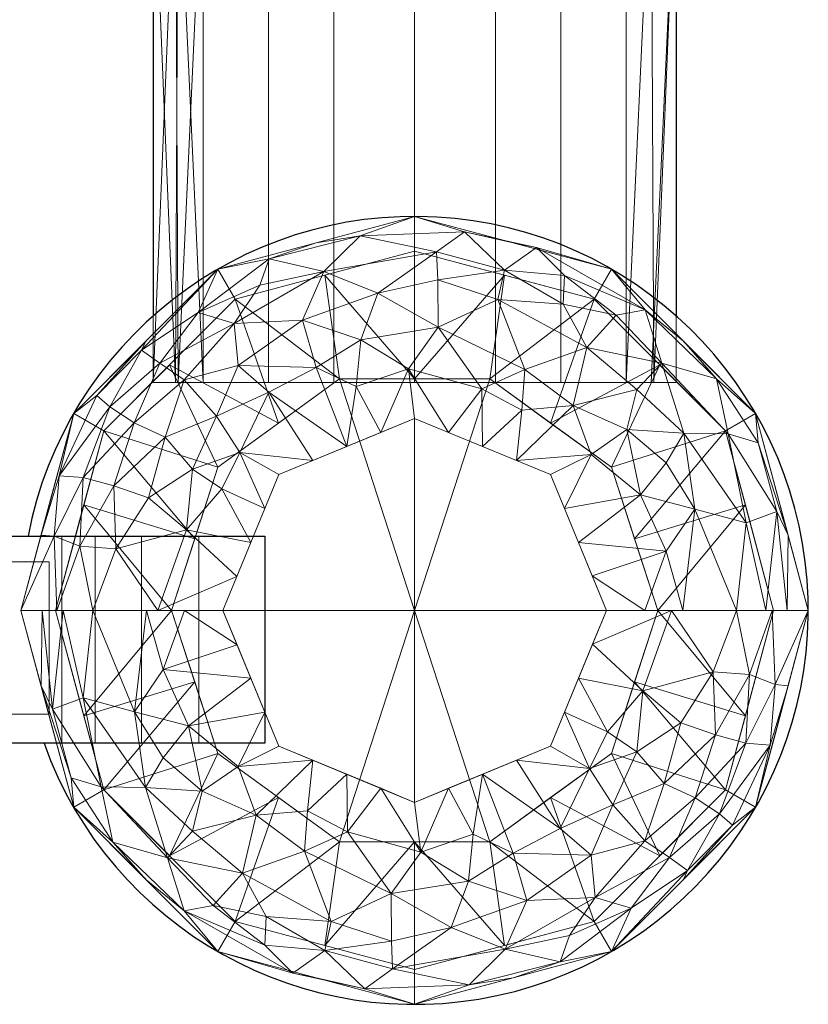
# Model space of a CAD drawing. Extents: x 0 to 1709, y -1230 to 26.
# Drawn here: x 1376 to 1458, y -983 to -880 of the extents above; entities that cross this region are included whole.
import ezdxf

# ---------------------------------------------------------------- set-up
doc = ezdxf.new("R2010")
doc.units = 0
doc.header["$LTSCALE"] = 150
doc.header["$MEASUREMENT"] = 0
doc.layers.add('IQ_200_3D', color=1, linetype='CONTINUOUS')
doc.layers.add('IQ_204_2D', color=7, linetype='CONTINUOUS')

msp = doc.modelspace()

# ---------------------------------------------------------------- linework, layer by layer
at = {"layer": 'IQ_204_2D'}
for p, q in [((1389.69, -861.5), (1389.69, -911.16)), ((1444.31, -861.5), (1444.31, -911.16)), ((1353.12, -934.14), (1401.34, -934.14)), ((1401.34, -934.14), (1401.34, -955.75)), ((1401.34, -955.75), (1353.12, -955.75))]:
    msp.add_line(p, q, dxfattribs=at)
msp.add_arc((1417, -941.89), 41.11, 199.7081, 169.1338, dxfattribs=at)

# ---------------------------------------------------------------- meshes
at = {"layer": 'IQ_200_3D', "lineweight": 9}
mesh = msp.add_polyface(dxfattribs=at)
corners = [(1389.69, -861.5, 361.22), (1394.91, -861.5, 345.17), (1408.56, -861.5, 335.24), (1425.44, -861.5, 335.24), (1439.09, -861.5, 345.17), (1444.31, -861.5, 361.22), (1444.31, -918.1, 361.22), (1439.09, -918.1, 345.17), (1425.44, -918.1, 335.24), (1408.56, -918.1, 335.24), (1394.91, -918.1, 345.17), (1389.69, -918.1, 361.22), (1432.27, -918.1, 340.2), (1432.27, -861.5, 340.2), (1441.7, -861.5, 353.19), (1441.7, -918.1, 353.19), (1417, -861.5, 335.24), (1417, -918.1, 335.24), (1401.73, -918.1, 340.2), (1401.73, -861.5, 340.2), (1392.03, -918.1, 354.03), (1392.3, -861.5, 353.19)]
mesh.append_faces([[corners[k] for k in face] for face in [(15, 5, 6)]], dxfattribs={"vtx0": -1})
mesh.append_faces([[corners[k] for k in face] for face in [(4, 7, 12, 13), (7, 4, 14), (21, 10, 20), (10, 21, 1), (20, 0, 21)]], dxfattribs={"vtx0": -1, "vtx2": -1})
mesh.append_faces([[corners[k] for k in face] for face in [(3, 13, 12, 8), (14, 5, 15, 7), (17, 9, 2, 16), (19, 2, 9, 18), (16, 3, 8, 17), (18, 10, 1, 19)]], dxfattribs={"vtx1": -1, "vtx3": -1})
mesh.append_faces([[corners[k] for k in face] for face in [(20, 11, 0)]], dxfattribs={"vtx2": -1})
mesh = msp.add_polyface(dxfattribs=at)
corners = [(1444.31, -861.5, 361.22), (1439.09, -861.5, 377.27), (1425.44, -861.5, 387.19), (1408.56, -861.5, 387.19), (1394.91, -861.5, 377.27), (1389.69, -861.5, 361.22), (1389.69, -918.1, 361.22), (1394.91, -918.1, 377.27), (1408.56, -918.1, 387.19), (1425.44, -918.1, 387.19), (1439.09, -918.1, 377.27), (1444.31, -918.1, 361.22), (1392.03, -861.5, 368.41), (1392.3, -918.1, 369.24), (1401.73, -918.1, 382.23), (1401.73, -861.5, 382.23), (1417, -861.5, 387.19), (1417, -918.1, 387.19), (1432.27, -918.1, 382.23), (1432.27, -861.5, 382.23), (1441.97, -918.1, 368.41), (1441.7, -861.5, 369.24)]
mesh.append_faces([[corners[k] for k in face] for face in [(6, 12, 5)]], dxfattribs={"vtx0": -1})
mesh.append_faces([[corners[k] for k in face] for face in [(4, 13, 7), (12, 6, 13), (10, 21, 1), (20, 0, 21), (21, 10, 20)]], dxfattribs={"vtx0": -1, "vtx2": -1})
mesh.append_faces([[corners[k] for k in face] for face in [(4, 12, 13)]], dxfattribs={"vtx1": -1, "vtx2": -1})
mesh.append_faces([[corners[k] for k in face] for face in [(15, 4, 7, 14), (3, 15, 14, 8), (17, 9, 2, 16), (19, 2, 9, 18), (18, 10, 1, 19), (16, 3, 8, 17)]], dxfattribs={"vtx1": -1, "vtx3": -1})
mesh.append_faces([[corners[k] for k in face] for face in [(20, 11, 0)]], dxfattribs={"vtx2": -1})
mesh = msp.add_polyface(dxfattribs=at)
corners = [(1375.89, -941.89, 396.96), (1381.4, -921.33, 396.96), (1396.45, -906.29, 396.96), (1417, -900.78, 396.96), (1437.55, -906.29, 396.96), (1452.6, -921.33, 396.96), (1458.11, -941.89, 396.96), (1454.49, -941.89, 396.96), (1449.46, -923.15, 396.96), (1435.74, -909.42, 396.96), (1417, -904.4, 396.96), (1398.26, -909.42, 396.96), (1384.54, -923.15, 396.96), (1379.51, -941.89, 396.96)]
mesh.append_faces([[corners[k] for k in face] for face in [(12, 1, 2, 11), (11, 2, 3, 10)]], dxfattribs={"vtx0": -1, "vtx2": -1})
mesh.append_faces([[corners[k] for k in face] for face in [(7, 8, 5, 6)]], dxfattribs={"vtx1": -1})
mesh.append_faces([[corners[k] for k in face] for face in [(3, 4, 9, 10), (8, 9, 4, 5)]], dxfattribs={"vtx1": -1, "vtx3": -1})
mesh.append_faces([[corners[k] for k in face] for face in [(13, 0, 1, 12)]], dxfattribs={"vtx2": -1})
mesh = msp.add_polyface(dxfattribs=at)
corners = [(1375.89, -941.89, 409.01), (1381.4, -921.33, 409.01), (1396.45, -906.29, 409.01), (1417, -900.78, 409.01), (1437.55, -906.29, 409.01), (1452.6, -921.33, 409.01), (1458.11, -941.89, 409.01), (1458.11, -941.89, 396.96), (1452.6, -921.33, 396.96), (1437.55, -906.29, 396.96), (1417, -900.78, 396.96), (1396.45, -906.29, 396.96), (1381.4, -921.33, 396.96), (1375.89, -941.89, 396.96), (1445.08, -913.81, 409.01), (1445.08, -913.81, 396.96), (1455.36, -931.61, 396.96), (1455.36, -931.61, 409.01), (1427.28, -903.53, 409.01), (1427.28, -903.53, 396.96), (1388.92, -913.81, 396.96), (1388.92, -913.81, 409.01), (1379.47, -928.53, 396.96), (1378.64, -931.61, 409.01), (1406.72, -903.53, 409.01), (1406.72, -903.53, 396.96)]
mesh.append_faces([[corners[k] for k in face] for face in [(22, 1, 12), (1, 22, 23), (13, 23, 22)]], dxfattribs={"vtx0": -1, "vtx1": -1})
mesh.append_faces([[corners[k] for k in face] for face in [(7, 16, 17, 6)]], dxfattribs={"vtx1": -1})
mesh.append_faces([[corners[k] for k in face] for face in [(4, 14, 15, 9), (11, 20, 21, 2), (5, 17, 16, 8), (8, 15, 14, 5), (19, 10, 3, 18), (20, 12, 1, 21), (9, 19, 18, 4), (25, 11, 2, 24), (10, 25, 24, 3)]], dxfattribs={"vtx1": -1, "vtx3": -1})
mesh.append_faces([[corners[k] for k in face] for face in [(13, 0, 23)]], dxfattribs={"vtx2": -1})
mesh = msp.add_polyface(dxfattribs=at)
corners = [(1396.96, -941.89, 426.07), (1402.83, -927.72, 426.07), (1417, -921.85, 426.07), (1431.17, -927.72, 426.07), (1437.04, -941.89, 426.07), (1450.6, -941.89, 421.27), (1458.11, -941.89, 409.01), (1452.6, -921.33, 409.01), (1437.55, -906.29, 409.01), (1417, -900.78, 409.01), (1396.45, -906.29, 409.01), (1381.4, -921.33, 409.01), (1375.89, -941.89, 409.01), (1383.4, -941.89, 421.27), (1425.7, -909.44, 421.27), (1392.95, -917.84, 420.92), (1442.81, -916.08, 418.42), (1407.53, -906.54, 418.31), (1409.92, -924.78, 426.07), (1411.38, -913.64, 424.21), (1401.79, -919.13, 424.78), (1393.81, -927.14, 424.74), (1385.58, -928.89, 420.93), (1379.65, -941.89, 415.14), (1399.9, -934.8, 426.07), (1390.18, -941.89, 423.67), (1385.18, -920.66, 416.04), (1394.4, -910.81, 415.74), (1378, -934.03, 409.01), (1379.88, -927.84, 413.35), (1382.4, -928.03, 417.45), (1382.05, -935.2, 419.44), (1385.81, -935.46, 422.55), (1389.21, -930.16, 423.54), (1393.16, -933.48, 425.42), (1390.95, -923.81, 422.64), (1396.3, -921.61, 424.12), (1398.75, -925.4, 425.58), (1398.58, -916.34, 422.77), (1398.16, -911.94, 419.65), (1405.29, -911.6, 422.12), (1413.17, -908.79, 421.49), (1419.3, -904.49, 417.19), (1432.65, -906.95, 415.98), (1419.45, -912.34, 423.81), (1424.08, -924.78, 426.07), (1428.51, -916.77, 424.69), (1387.7, -922.32, 419.8), (1401.36, -931.26, 426.07), (1379.35, -934.15, 415.74), (1439.17, -923.02, 424.06), (1434.1, -934.8, 426.07), (1445.01, -941.89, 423.25), (1446.27, -931.32, 423), (1453.69, -941.89, 416.22), (1451.61, -932.74, 419.21), (1456, -934.03, 409.01), (1455.9, -941.89, 412.61), (1454.81, -931.58, 414.39), (1449.75, -923.48, 417.05), (1445.08, -913.81, 409.01), (1441.07, -910.52, 413.67), (1445.11, -923.39, 421.22), (1448.51, -917.71, 413.29), (1416.35, -916.67, 425.44), (1420.54, -923.32, 426.07), (1424.01, -918.78, 425.67), (1410.9, -918.54, 425.68), (1428.2, -920.98, 425.75), (1433.56, -920.51, 424.9), (1434.99, -914.47, 421.89), (1427.63, -926.25, 426.07), (1435.44, -925.61, 425.58), (1440.6, -929.84, 425.08), (1432.64, -931.26, 426.07), (1443.26, -935.71, 424.92), (1406.7, -916.55, 424.79), (1441.03, -941.89, 424.66), (1435.54, -938.28, 426.07), (1398.43, -938.35, 426.07), (1411.32, -902.81, 413.79), (1406.72, -903.53, 409.01), (1401.81, -905.22, 413.34), (1413.46, -923.32, 426.07), (1400.84, -907.96, 417.03), (1452.86, -924.42, 412.9), (1396.85, -929.22, 425.74), (1406.37, -926.25, 426.07), (1388.92, -913.81, 409.01), (1390.4, -916.09, 417.74), (1388.49, -914.75, 414.05), (1383.82, -919.47, 412.51), (1419.43, -907.38, 420.41), (1427.28, -903.53, 409.01), (1422.2, -902.38, 413), (1429.73, -904.03, 412.77), (1426.38, -906.39, 418.16), (1432.5, -909.94, 419.52), (1438.04, -911.09, 417.41), (1443.25, -926.49, 423.4), (1440.19, -918.84, 421.96)]
mesh.append_faces([[corners[k] for k in face] for face in [(56, 57, 6), (79, 25, 0)]], dxfattribs={"vtx0": -1})
mesh.append_faces([[corners[k] for k in face] for face in [(9, 94, 93), (60, 63, 7), (28, 29, 11), (5, 53, 52), (7, 85, 56), (57, 58, 54), (78, 75, 51)]], dxfattribs={"vtx0": -1, "vtx1": -1})
mesh.append_faces([[corners[k] for k in face] for face in [(5, 55, 53), (38, 15, 36), (93, 94, 95), (53, 73, 75), (35, 22, 33), (55, 58, 59), (15, 35, 36), (50, 100, 69), (91, 26, 90), (40, 39, 38), (15, 39, 89), (46, 69, 70), (26, 89, 90), (76, 20, 18), (40, 41, 17), (32, 33, 22), (42, 17, 41), (36, 37, 20), (66, 44, 64), (67, 83, 64), (42, 80, 17), (44, 14, 92), (21, 33, 34), (47, 22, 35), (22, 31, 32), (29, 26, 91), (22, 30, 31), (25, 79, 34), (39, 15, 38), (82, 17, 80), (29, 30, 26), (32, 31, 13), (49, 30, 29), (47, 30, 22), (49, 31, 30), (86, 37, 21), (34, 32, 25), (35, 33, 21), (32, 34, 33), (36, 35, 21), (35, 15, 47), (37, 36, 21), (36, 20, 38), (48, 37, 86), (76, 40, 38), (39, 27, 89), (20, 76, 38), (84, 39, 17), (41, 40, 19), (17, 39, 40), (44, 41, 19), (42, 41, 92), (92, 96, 42), (80, 94, 9), (43, 96, 97), (19, 64, 44), (68, 66, 45), (44, 46, 14), (68, 46, 66), (68, 69, 46), (89, 47, 15), (30, 47, 26), (28, 49, 29), (31, 49, 23), (53, 55, 62), (69, 72, 50), (73, 51, 75), (50, 72, 73), (57, 56, 58), (55, 59, 62), (58, 55, 54), (95, 61, 8), (63, 85, 7), (59, 16, 62), (58, 85, 59), (98, 61, 43), (63, 16, 59), (100, 16, 70), (99, 53, 62), (60, 61, 63), (16, 63, 61), (67, 64, 19), (44, 66, 46), (64, 65, 66), (76, 67, 19), (72, 69, 71), (68, 71, 69), (50, 62, 100), (97, 98, 43), (14, 46, 70), (73, 53, 99), (73, 72, 74), (53, 75, 52), (40, 76, 19), (37, 87, 20), (75, 78, 77), (80, 81, 82), (10, 27, 82), (84, 27, 39), (17, 82, 84), (82, 27, 84), (59, 85, 63), (56, 85, 58), (21, 34, 86), (24, 86, 34), (18, 67, 76), (90, 89, 27), (47, 89, 26), (10, 90, 27), (88, 91, 90), (29, 91, 11), (44, 92, 41), (96, 92, 14), (80, 42, 94), (94, 42, 96), (96, 95, 94), (95, 43, 61), (97, 14, 70), (96, 43, 95), (14, 97, 96), (98, 70, 16), (70, 98, 97), (61, 98, 16), (62, 50, 99), (73, 99, 50), (16, 100, 62), (69, 100, 70)]], dxfattribs={"vtx0": -1, "vtx1": -1, "vtx2": -1})
mesh.append_faces([[corners[k] for k in face] for face in [(49, 28, 12), (37, 48, 1), (80, 9, 81), (61, 60, 8), (86, 24, 48), (55, 5, 54), (64, 2, 65), (68, 45, 71), (73, 74, 51), (72, 3, 74), (82, 81, 10), (67, 18, 83), (91, 88, 11)]], dxfattribs={"vtx0": -1, "vtx2": -1})
mesh.append_faces([[corners[k] for k in face] for face in [(87, 18, 20), (12, 23, 49), (23, 13, 31), (13, 25, 32), (1, 87, 37), (65, 45, 66), (83, 2, 64), (71, 3, 72), (77, 52, 75), (79, 24, 34), (10, 88, 90), (8, 93, 95)]], dxfattribs={"vtx1": -1, "vtx2": -1})
mesh.append_faces([[corners[k] for k in face] for face in [(78, 4, 77)]], dxfattribs={"vtx2": -1})
mesh = msp.add_polyface(dxfattribs=at)
corners = [(1379.51, -941.89, 396.96), (1384.54, -923.15, 396.96), (1398.26, -909.42, 396.96), (1417, -904.4, 396.96), (1435.74, -909.42, 396.96), (1449.46, -923.15, 396.96), (1454.49, -941.89, 396.96), (1454.49, -941.89, 313), (1449.46, -923.15, 313), (1435.74, -909.42, 313), (1417, -904.4, 313), (1398.26, -909.42, 313), (1384.54, -923.15, 313), (1379.51, -941.89, 313), (1452.36, -933.93, 396.96), (1451.98, -932.52, 313), (1442.6, -916.28, 396.96), (1442.6, -916.28, 313), (1426.37, -906.91, 313), (1426.37, -906.91, 396.96), (1381.64, -933.93, 396.96), (1382.02, -932.52, 313), (1391.4, -916.28, 396.96), (1391.4, -916.28, 313), (1407.63, -906.91, 313), (1407.63, -906.91, 396.96)]
mesh.append_faces([[corners[k] for k in face] for face in [(7, 14, 6)]], dxfattribs={"vtx0": -1})
mesh.append_faces([[corners[k] for k in face] for face in [(1, 21, 20)]], dxfattribs={"vtx0": -1, "vtx1": -1})
mesh.append_faces([[corners[k] for k in face] for face in [(5, 15, 8), (16, 17, 9, 4), (14, 7, 15), (18, 19, 4, 9), (10, 3, 19, 18), (20, 21, 13), (22, 23, 12, 1), (24, 25, 3, 10), (23, 22, 2, 11), (11, 2, 25, 24)]], dxfattribs={"vtx0": -1, "vtx2": -1})
mesh.append_faces([[corners[k] for k in face] for face in [(5, 14, 15), (12, 21, 1)]], dxfattribs={"vtx1": -1, "vtx2": -1})
mesh.append_faces([[corners[k] for k in face] for face in [(8, 17, 16, 5)]], dxfattribs={"vtx1": -1, "vtx3": -1})
mesh.append_faces([[corners[k] for k in face] for face in [(13, 0, 20)]], dxfattribs={"vtx2": -1})
mesh = msp.add_polyface(dxfattribs=at)
corners = [(1379.51, -941.89, 313), (1384.54, -923.15, 313), (1398.26, -909.42, 313), (1417, -904.4, 313), (1435.74, -909.42, 313), (1449.46, -923.15, 313), (1454.49, -941.89, 313), (1442.4, -941.89, 288), (1437.55, -926.96, 288), (1424.85, -917.73, 288), (1409.15, -917.73, 288), (1396.45, -926.96, 288), (1391.6, -941.89, 288), (1451.54, -930.88, 313), (1439.97, -934.42, 288), (1382.46, -930.88, 313), (1394.03, -934.42, 288), (1431.2, -922.35, 288), (1442.6, -916.28, 313), (1426.37, -906.91, 313), (1402.8, -922.35, 288), (1391.4, -916.28, 313), (1407.63, -906.91, 313), (1417, -917.73, 288)]
mesh.append_faces([[corners[k] for k in face] for face in [(7, 13, 6)]], dxfattribs={"vtx0": -1})
mesh.append_faces([[corners[k] for k in face] for face in [(1, 16, 15), (23, 19, 9), (11, 21, 20), (12, 15, 16), (5, 8, 18), (16, 1, 11), (19, 23, 3), (10, 22, 23), (2, 20, 21)]], dxfattribs={"vtx0": -1, "vtx1": -1})
mesh.append_faces([[corners[k] for k in face] for face in [(5, 14, 8), (17, 4, 18), (18, 8, 17), (13, 7, 14), (2, 10, 20), (10, 2, 22), (23, 22, 3)]], dxfattribs={"vtx0": -1, "vtx2": -1})
mesh.append_faces([[corners[k] for k in face] for face in [(19, 4, 9), (17, 9, 4), (5, 13, 14), (1, 21, 11)]], dxfattribs={"vtx1": -1, "vtx2": -1})
mesh.append_faces([[corners[k] for k in face] for face in [(12, 0, 15)]], dxfattribs={"vtx2": -1})
mesh = msp.add_polyface(dxfattribs=at)
corners = [(1389.69, -918.1, 361.22), (1394.91, -918.1, 345.17), (1408.56, -918.1, 335.24), (1425.44, -918.1, 335.24), (1439.09, -918.1, 345.17), (1444.31, -918.1, 361.22), (1417, -918.1, 361.22)]
mesh.append_faces([[corners[k] for k in face] for face in [(1, 2, 6, 0)]], dxfattribs={"vtx1": -1})
mesh.append_faces([[corners[k] for k in face] for face in [(2, 3, 6)]], dxfattribs={"vtx1": -1, "vtx2": -1})
mesh.append_faces([[corners[k] for k in face] for face in [(4, 5, 6, 3)]], dxfattribs={"vtx2": -1})
mesh = msp.add_polyface(dxfattribs=at)
corners = [(1444.31, -918.1, 361.22), (1439.09, -918.1, 377.27), (1425.44, -918.1, 387.19), (1408.56, -918.1, 387.19), (1394.91, -918.1, 377.27), (1389.69, -918.1, 361.22), (1417, -918.1, 361.22)]
mesh.append_faces([[corners[k] for k in face] for face in [(3, 6, 2)]], dxfattribs={"vtx0": -1, "vtx1": -1})
mesh.append_faces([[corners[k] for k in face] for face in [(1, 2, 6, 0)]], dxfattribs={"vtx1": -1})
mesh.append_faces([[corners[k] for k in face] for face in [(4, 5, 6, 3)]], dxfattribs={"vtx2": -1})
mesh = msp.add_polyface(dxfattribs=at)
corners = [(1391.6, -941.89, 288), (1396.45, -926.96, 288), (1409.15, -917.73, 288), (1424.85, -917.73, 288), (1437.55, -926.96, 288), (1442.4, -941.89, 288), (1417, -941.89, 288)]
mesh.append_faces([[corners[k] for k in face] for face in [(1, 2, 6, 0)]], dxfattribs={"vtx1": -1})
mesh.append_faces([[corners[k] for k in face] for face in [(2, 3, 6)]], dxfattribs={"vtx1": -1, "vtx2": -1})
mesh.append_faces([[corners[k] for k in face] for face in [(4, 5, 6, 3)]], dxfattribs={"vtx2": -1})
mesh = msp.add_polyface(dxfattribs=at)
corners = [(1417, -941.89, 426.07), (1437.04, -941.89, 426.07), (1431.17, -927.72, 426.07), (1417, -921.85, 426.07), (1402.83, -927.72, 426.07), (1396.96, -941.89, 426.07)]
mesh.append_faces([[corners[k] for k in face] for face in [(2, 3, 0, 1)]], dxfattribs={"vtx1": -1})
mesh.append_faces([[corners[k] for k in face] for face in [(4, 5, 0, 3)]], dxfattribs={"vtx2": -1})
mesh = msp.add_polyface(dxfattribs=at)
corners = [(1360.26, -934.14, 426.07), (1401.34, -934.14, 426.07), (1394.48, -934.14, 422.64), (1388.49, -934.14, 417.85), (1383.65, -934.14, 411.9), (1380.16, -934.14, 405.07), (1353.12, -934.14, 405.07), (1355.91, -934.14, 415.83)]
mesh.append_faces([[corners[k] for k in face] for face in [(7, 4, 5, 6)]], dxfattribs={"vtx0": -1})
mesh.append_faces([[corners[k] for k in face] for face in [(3, 0, 2)]], dxfattribs={"vtx0": -1, "vtx1": -1})
mesh.append_faces([[corners[k] for k in face] for face in [(0, 3, 4, 7)]], dxfattribs={"vtx0": -1, "vtx2": -1})
mesh.append_faces([[corners[k] for k in face] for face in [(1, 2, 0)]], dxfattribs={"vtx1": -1})
mesh = msp.add_polyface(dxfattribs=at)
corners = [(1353.12, -955.75, 405.07), (1353.12, -934.14, 405.07), (1380.16, -934.14, 405.07), (1380.16, -955.75, 405.07)]
mesh.append_faces([[corners[k] for k in face] for face in [(0, 1, 2, 3)]])
mesh = msp.add_polyface(dxfattribs=at)
corners = [(1401.34, -955.75, 426.07), (1401.34, -934.14, 426.07), (1360.26, -934.14, 426.07), (1360.26, -955.75, 426.07)]
mesh.append_faces([[corners[k] for k in face] for face in [(0, 1, 2, 3)]])
mesh = msp.add_polyface(dxfattribs=at)
corners = [(1401.34, -955.75, 426.07), (1394.48, -955.75, 422.64), (1388.49, -955.75, 417.85), (1383.65, -955.75, 411.9), (1380.16, -955.75, 405.07), (1380.16, -934.14, 405.07), (1383.65, -934.14, 411.9), (1388.49, -934.14, 417.85), (1394.48, -934.14, 422.64), (1401.34, -934.14, 426.07)]
mesh.append_faces([[corners[k] for k in face] for face in [(0, 1, 8, 9)]], dxfattribs={"vtx1": -1})
mesh.append_faces([[corners[k] for k in face] for face in [(2, 3, 6, 7), (7, 8, 1, 2)]], dxfattribs={"vtx1": -1, "vtx3": -1})
mesh.append_faces([[corners[k] for k in face] for face in [(3, 4, 5, 6)]], dxfattribs={"vtx3": -1})
mesh = msp.add_polyface(dxfattribs=at)
corners = [(1361.96, -936.84, 292.29), (1344.83, -936.84, 294.64), (1342.61, -936.84, 295.21), (1340.58, -936.84, 296.27), (1338.84, -936.84, 297.76), (1337.49, -936.84, 299.61), (1336.59, -936.84, 301.72), (1336.2, -936.84, 303.97), (1336.33, -936.84, 306.26), (1334.8, -936.84, 345.95), (1341.61, -936.84, 385.07), (1356.46, -936.84, 421.9), (1378.82, -936.84, 421.9), (1363.51, -936.84, 384.81), (1355.46, -936.84, 345.49), (1354.93, -936.84, 305.37), (1357.01, -936.84, 302.86), (1359.64, -936.84, 300.93), (1362.66, -936.84, 299.7), (1363.55, -936.84, 299.34), (1364.31, -936.84, 298.76), (1364.91, -936.84, 298.01), (1365.3, -936.84, 297.13), (1365.45, -936.84, 296.19), (1365.36, -936.84, 295.23), (1365.04, -936.84, 294.33), (1364.49, -936.84, 293.54), (1363.77, -936.84, 292.91), (1362.9, -936.84, 292.49)]
mesh.append_faces([[corners[k] for k in face] for face in [(10, 13, 14, 9)]], dxfattribs={"vtx0": -1, "vtx2": -1})
mesh.append_faces([[corners[k] for k in face] for face in [(15, 3, 4, 5), (15, 5, 6, 7), (18, 20, 21, 22), (0, 23, 24, 25), (0, 25, 26, 27)]], dxfattribs={"vtx0": -1, "vtx3": -1})
mesh.append_faces([[corners[k] for k in face] for face in [(19, 20, 18)]], dxfattribs={"vtx1": -1})
mesh.append_faces([[corners[k] for k in face] for face in [(7, 8, 15), (16, 17, 1), (2, 3, 15)]], dxfattribs={"vtx1": -1, "vtx2": -1})
mesh.append_faces([[corners[k] for k in face] for face in [(22, 23, 0, 18)]], dxfattribs={"vtx1": -1, "vtx2": -1, "vtx3": -1})
mesh.append_faces([[corners[k] for k in face] for face in [(15, 16, 1, 2), (14, 15, 8, 9), (17, 18, 0, 1)]], dxfattribs={"vtx1": -1, "vtx3": -1})
mesh.append_faces([[corners[k] for k in face] for face in [(11, 12, 13, 10), (27, 28, 0)]], dxfattribs={"vtx2": -1})
mesh = msp.add_polyface(dxfattribs=at)
corners = [(1378.82, -952.71, 421.9), (1363.51, -952.71, 384.81), (1355.46, -952.71, 345.49), (1354.93, -952.71, 305.37), (1354.93, -936.84, 305.37), (1355.46, -936.84, 345.49), (1363.51, -936.84, 384.81), (1378.82, -936.84, 421.9)]
mesh.append_faces([[corners[k] for k in face] for face in [(0, 1, 6, 7)]], dxfattribs={"vtx1": -1})
mesh.append_faces([[corners[k] for k in face] for face in [(1, 2, 5, 6)]], dxfattribs={"vtx1": -1, "vtx3": -1})
mesh.append_faces([[corners[k] for k in face] for face in [(2, 3, 4, 5)]], dxfattribs={"vtx3": -1})
mesh = msp.add_polyface(dxfattribs=at)
corners = [(1378.82, -952.71, 421.9), (1378.82, -936.84, 421.9), (1356.46, -936.84, 421.9), (1356.46, -952.71, 421.9)]
mesh.append_faces([[corners[k] for k in face] for face in [(0, 1, 2, 3)]])
mesh = msp.add_polyface(dxfattribs=at)
corners = [(1458.11, -941.89, 396.96), (1452.6, -962.44, 396.96), (1437.55, -977.49, 396.96), (1417, -983, 396.96), (1396.45, -977.49, 396.96), (1381.4, -962.44, 396.96), (1375.89, -941.89, 396.96), (1379.51, -941.89, 396.96), (1384.54, -960.63, 396.96), (1398.26, -974.35, 396.96), (1417, -979.38, 396.96), (1435.74, -974.35, 396.96), (1449.46, -960.63, 396.96), (1454.49, -941.89, 396.96)]
mesh.append_faces([[corners[k] for k in face] for face in [(1, 12, 13, 0)]], dxfattribs={"vtx0": -1})
mesh.append_faces([[corners[k] for k in face] for face in [(11, 2, 3, 10), (2, 11, 12, 1)]], dxfattribs={"vtx0": -1, "vtx2": -1})
mesh.append_faces([[corners[k] for k in face] for face in [(9, 10, 3, 4), (8, 9, 4, 5)]], dxfattribs={"vtx1": -1, "vtx3": -1})
mesh.append_faces([[corners[k] for k in face] for face in [(5, 6, 7, 8)]], dxfattribs={"vtx3": -1})
mesh = msp.add_polyface(dxfattribs=at)
corners = [(1458.11, -941.89, 409.01), (1452.6, -962.44, 409.01), (1437.55, -977.49, 409.01), (1417, -983, 409.01), (1396.45, -977.49, 409.01), (1381.4, -962.44, 409.01), (1375.89, -941.89, 409.01), (1375.89, -941.89, 396.96), (1381.4, -962.44, 396.96), (1396.45, -977.49, 396.96), (1417, -983, 396.96), (1437.55, -977.49, 396.96), (1452.6, -962.44, 396.96), (1458.11, -941.89, 396.96), (1388.92, -969.97, 409.01), (1388.92, -969.97, 396.96), (1378.64, -952.17, 396.96), (1378.64, -952.17, 409.01), (1406.72, -980.24, 409.01), (1406.72, -980.24, 396.96), (1454.53, -955.25, 396.96), (1455.36, -952.17, 409.01), (1445.08, -969.97, 396.96), (1445.08, -969.97, 409.01), (1427.28, -980.24, 409.01), (1427.28, -980.24, 396.96)]
mesh.append_faces([[corners[k] for k in face] for face in [(20, 1, 12), (1, 20, 21), (13, 21, 20)]], dxfattribs={"vtx0": -1, "vtx1": -1})
mesh.append_faces([[corners[k] for k in face] for face in [(16, 8, 5, 17), (3, 18, 19, 10), (15, 9, 4, 14), (18, 4, 9, 19), (8, 15, 14, 5), (23, 2, 11, 22), (25, 11, 2, 24), (10, 25, 24, 3), (1, 23, 22, 12)]], dxfattribs={"vtx1": -1, "vtx3": -1})
mesh.append_faces([[corners[k] for k in face] for face in [(13, 0, 21)]], dxfattribs={"vtx2": -1})
mesh.append_faces([[corners[k] for k in face] for face in [(17, 6, 7, 16)]], dxfattribs={"vtx3": -1})
mesh = msp.add_polyface(dxfattribs=at)
corners = [(1437.04, -941.89, 426.07), (1431.17, -956.06, 426.07), (1417, -961.93, 426.07), (1402.83, -956.06, 426.07), (1396.96, -941.89, 426.07), (1383.4, -941.89, 421.27), (1375.89, -941.89, 409.01), (1381.4, -962.44, 409.01), (1396.45, -977.49, 409.01), (1417, -983, 409.01), (1437.55, -977.49, 409.01), (1452.6, -962.44, 409.01), (1458.11, -941.89, 409.01), (1450.6, -941.89, 421.27), (1408.3, -974.34, 421.27), (1441.05, -965.94, 420.92), (1391.19, -967.7, 418.42), (1426.47, -977.24, 418.31), (1424.08, -958.99, 426.07), (1422.62, -970.14, 424.21), (1432.21, -964.65, 424.78), (1440.19, -956.64, 424.74), (1448.42, -954.89, 420.93), (1454.35, -941.89, 415.14), (1434.1, -948.97, 426.07), (1443.82, -941.89, 423.67), (1448.82, -963.12, 416.04), (1439.6, -972.97, 415.74), (1456, -949.75, 409.01), (1454.12, -955.94, 413.35), (1451.6, -955.75, 417.45), (1451.95, -948.58, 419.44), (1448.19, -948.32, 422.55), (1444.79, -953.62, 423.54), (1440.84, -950.3, 425.42), (1443.05, -959.96, 422.64), (1437.7, -962.17, 424.12), (1435.25, -958.38, 425.58), (1435.42, -967.44, 422.77), (1435.84, -971.84, 419.65), (1428.71, -972.18, 422.12), (1420.83, -974.98, 421.49), (1414.7, -979.29, 417.19), (1401.35, -976.83, 415.98), (1414.55, -971.44, 423.81), (1409.92, -958.99, 426.07), (1405.49, -967.01, 424.69), (1446.3, -961.45, 419.8), (1432.64, -952.52, 426.07), (1454.65, -949.62, 415.74), (1394.83, -960.76, 424.06), (1399.9, -948.97, 426.07), (1388.99, -941.89, 423.25), (1387.73, -952.46, 423), (1380.31, -941.89, 416.22), (1382.39, -951.03, 419.21), (1378, -949.75, 409.01), (1378.1, -941.89, 412.61), (1379.19, -952.2, 414.39), (1384.25, -960.3, 417.05), (1388.92, -969.97, 409.01), (1392.93, -973.26, 413.67), (1388.89, -960.38, 421.22), (1385.49, -966.07, 413.29), (1417.65, -967.11, 425.44), (1413.46, -960.46, 426.07), (1409.99, -965, 425.67), (1423.1, -965.24, 425.68), (1405.8, -962.8, 425.75), (1400.44, -963.27, 424.9), (1399.01, -969.31, 421.89), (1406.37, -957.53, 426.07), (1398.56, -958.17, 425.58), (1393.4, -953.93, 425.08), (1401.36, -952.52, 426.07), (1390.74, -948.06, 424.92), (1427.3, -967.23, 424.79), (1392.97, -941.89, 424.66), (1398.46, -945.5, 426.07), (1435.57, -945.43, 426.07), (1422.68, -980.97, 413.79), (1427.28, -980.24, 409.01), (1432.19, -978.56, 413.34), (1420.54, -960.46, 426.07), (1433.16, -975.82, 417.03), (1381.14, -959.36, 412.9), (1437.15, -954.56, 425.74), (1427.63, -957.53, 426.07), (1445.08, -969.97, 409.01), (1443.6, -967.69, 417.74), (1445.51, -969.03, 414.05), (1450.18, -964.31, 412.51), (1414.57, -976.4, 420.41), (1406.72, -980.24, 409.01), (1411.8, -981.39, 413), (1404.27, -979.75, 412.77), (1407.62, -977.39, 418.16), (1401.5, -973.84, 419.52), (1395.96, -972.69, 417.41), (1390.75, -957.29, 423.4), (1393.81, -964.94, 421.96)]
mesh.append_faces([[corners[k] for k in face] for face in [(56, 57, 6), (79, 25, 0)]], dxfattribs={"vtx0": -1})
mesh.append_faces([[corners[k] for k in face] for face in [(9, 94, 93), (28, 29, 11), (5, 53, 52), (7, 85, 56), (57, 58, 54), (78, 75, 51)]], dxfattribs={"vtx0": -1, "vtx1": -1})
mesh.append_faces([[corners[k] for k in face] for face in [(55, 58, 59), (40, 39, 38), (38, 15, 36), (53, 73, 75), (35, 22, 33), (90, 91, 26), (94, 95, 93), (66, 44, 64), (50, 100, 69), (15, 35, 36), (76, 20, 18), (26, 89, 90), (15, 39, 89), (40, 41, 17), (32, 33, 22), (5, 55, 53), (36, 37, 20), (46, 69, 70), (67, 83, 64), (42, 80, 17), (44, 14, 92), (42, 17, 41), (21, 33, 34), (47, 22, 35), (22, 31, 32), (29, 26, 91), (22, 30, 31), (25, 79, 34), (39, 15, 38), (82, 17, 80), (29, 30, 26), (32, 31, 13), (49, 30, 29), (47, 30, 22), (49, 31, 30), (86, 37, 21), (34, 32, 25), (35, 33, 21), (32, 34, 33), (36, 35, 21), (35, 15, 47), (37, 36, 21), (36, 20, 38), (48, 37, 86), (76, 40, 38), (39, 27, 89), (20, 76, 38), (84, 39, 17), (41, 40, 19), (17, 39, 40), (44, 41, 19), (42, 41, 92), (92, 96, 42), (80, 94, 9), (43, 96, 97), (19, 64, 44), (68, 66, 45), (44, 46, 14), (68, 46, 66), (68, 69, 46), (89, 47, 15), (30, 47, 26), (28, 49, 29), (31, 49, 23), (53, 55, 62), (69, 72, 50), (73, 51, 75), (50, 72, 73), (57, 56, 58), (55, 59, 62), (58, 55, 54), (95, 61, 8), (63, 85, 7), (59, 16, 62), (58, 85, 59), (98, 61, 43), (63, 16, 59), (100, 16, 70), (99, 53, 62), (60, 61, 63), (16, 63, 61), (67, 64, 19), (44, 66, 46), (64, 65, 66), (76, 67, 19), (72, 69, 71), (68, 71, 69), (50, 62, 100), (97, 98, 43), (14, 46, 70), (73, 53, 99), (73, 72, 74), (53, 75, 52), (40, 76, 19), (37, 87, 20), (75, 78, 77), (80, 81, 82), (10, 27, 82), (84, 27, 39), (17, 82, 84), (82, 27, 84), (59, 85, 63), (56, 85, 58), (21, 34, 86), (24, 86, 34), (18, 67, 76), (90, 89, 27), (47, 89, 26), (10, 90, 27), (88, 91, 90), (29, 91, 11), (44, 92, 41), (96, 92, 14), (80, 42, 94), (94, 42, 96), (96, 95, 94), (95, 43, 61), (97, 14, 70), (96, 43, 95), (14, 97, 96), (98, 70, 16), (70, 98, 97), (61, 98, 16), (62, 50, 99), (73, 99, 50), (16, 100, 62), (69, 100, 70)]], dxfattribs={"vtx0": -1, "vtx1": -1, "vtx2": -1})
mesh.append_faces([[corners[k] for k in face] for face in [(49, 28, 12), (37, 48, 1), (80, 9, 81), (61, 60, 8), (86, 24, 48), (55, 5, 54), (64, 2, 65), (68, 45, 71), (73, 74, 51), (72, 3, 74), (82, 81, 10), (67, 18, 83), (91, 88, 11)]], dxfattribs={"vtx0": -1, "vtx2": -1})
mesh.append_faces([[corners[k] for k in face] for face in [(7, 60, 63), (87, 18, 20), (12, 23, 49), (23, 13, 31), (13, 25, 32), (1, 87, 37), (65, 45, 66), (83, 2, 64), (71, 3, 72), (77, 52, 75), (79, 24, 34), (10, 88, 90), (8, 93, 95)]], dxfattribs={"vtx1": -1, "vtx2": -1})
mesh.append_faces([[corners[k] for k in face] for face in [(78, 4, 77)]], dxfattribs={"vtx2": -1})
mesh = msp.add_polyface(dxfattribs=at)
corners = [(1454.49, -941.89, 396.96), (1449.46, -960.63, 396.96), (1435.74, -974.35, 396.96), (1417, -979.38, 396.96), (1398.26, -974.35, 396.96), (1384.54, -960.63, 396.96), (1379.51, -941.89, 396.96), (1379.51, -941.89, 313), (1384.54, -960.63, 313), (1398.26, -974.35, 313), (1417, -979.38, 313), (1435.74, -974.35, 313), (1449.46, -960.63, 313), (1454.49, -941.89, 313), (1391.4, -967.49, 313), (1391.4, -967.49, 396.96), (1382.02, -951.26, 396.96), (1382.02, -951.26, 313), (1407.63, -976.87, 313), (1407.63, -976.87, 396.96), (1452.36, -949.84, 396.96), (1451.98, -951.26, 313), (1442.6, -967.49, 396.96), (1442.6, -967.49, 313), (1426.37, -976.87, 313), (1426.37, -976.87, 396.96)]
mesh.append_faces([[corners[k] for k in face] for face in [(1, 21, 20)]], dxfattribs={"vtx0": -1, "vtx1": -1})
mesh.append_faces([[corners[k] for k in face] for face in [(5, 8, 14, 15), (15, 14, 9, 4), (16, 17, 8, 5), (18, 19, 4, 9), (10, 3, 19, 18), (20, 21, 13), (22, 23, 12, 1), (23, 22, 2, 11), (3, 10, 24), (11, 2, 25)]], dxfattribs={"vtx0": -1, "vtx2": -1})
mesh.append_faces([[corners[k] for k in face] for face in [(12, 21, 1)]], dxfattribs={"vtx1": -1, "vtx2": -1})
mesh.append_faces([[corners[k] for k in face] for face in [(25, 3, 24, 11)]], dxfattribs={"vtx1": -1, "vtx3": -1})
mesh.append_faces([[corners[k] for k in face] for face in [(13, 0, 20), (6, 7, 17, 16)]], dxfattribs={"vtx2": -1})
mesh = msp.add_polyface(dxfattribs=at)
corners = [(1454.49, -941.89, 313), (1449.46, -960.63, 313), (1435.74, -974.35, 313), (1417, -979.38, 313), (1398.26, -974.35, 313), (1384.54, -960.63, 313), (1379.51, -941.89, 313), (1391.6, -941.89, 288), (1396.45, -956.82, 288), (1409.15, -966.05, 288), (1424.85, -966.05, 288), (1437.55, -956.82, 288), (1442.4, -941.89, 288), (1382.46, -952.9, 313), (1394.03, -949.35, 288), (1451.54, -952.9, 313), (1439.97, -949.35, 288), (1402.8, -961.43, 288), (1391.4, -967.49, 313), (1407.63, -976.87, 313), (1431.2, -961.43, 288), (1442.6, -967.49, 313), (1426.37, -976.87, 313), (1417, -966.05, 288)]
mesh.append_faces([[corners[k] for k in face] for face in [(7, 13, 6)]], dxfattribs={"vtx0": -1})
mesh.append_faces([[corners[k] for k in face] for face in [(10, 22, 23), (5, 8, 18), (1, 16, 15), (23, 19, 9), (16, 1, 11), (2, 20, 21), (19, 23, 3)]], dxfattribs={"vtx0": -1, "vtx1": -1})
mesh.append_faces([[corners[k] for k in face] for face in [(5, 14, 8), (18, 8, 17), (17, 4, 18), (13, 7, 14), (2, 10, 20), (15, 16, 12), (11, 1, 21), (10, 2, 22), (21, 20, 11), (23, 22, 3)]], dxfattribs={"vtx0": -1, "vtx2": -1})
mesh.append_faces([[corners[k] for k in face] for face in [(17, 9, 4), (5, 13, 14), (19, 4, 9)]], dxfattribs={"vtx1": -1, "vtx2": -1})
mesh.append_faces([[corners[k] for k in face] for face in [(12, 0, 15)]], dxfattribs={"vtx2": -1})
mesh = msp.add_polyface(dxfattribs=at)
corners = [(1442.4, -941.89, 288), (1437.55, -956.82, 288), (1424.85, -966.05, 288), (1409.15, -966.05, 288), (1396.45, -956.82, 288), (1391.6, -941.89, 288), (1417, -941.89, 288)]
mesh.append_faces([[corners[k] for k in face] for face in [(3, 6, 2)]], dxfattribs={"vtx0": -1, "vtx1": -1})
mesh.append_faces([[corners[k] for k in face] for face in [(1, 2, 6, 0)]], dxfattribs={"vtx1": -1})
mesh.append_faces([[corners[k] for k in face] for face in [(4, 5, 6, 3)]], dxfattribs={"vtx2": -1})
mesh = msp.add_polyface(dxfattribs=at)
corners = [(1417, -941.89, 426.07), (1396.96, -941.89, 426.07), (1402.83, -956.06, 426.07), (1417, -961.93, 426.07), (1431.17, -956.06, 426.07), (1437.04, -941.89, 426.07)]
mesh.append_faces([[corners[k] for k in face] for face in [(4, 5, 0, 3)]], dxfattribs={"vtx2": -1})
mesh.append_faces([[corners[k] for k in face] for face in [(0, 1, 2, 3)]], dxfattribs={"vtx3": -1})
mesh = msp.add_polyface(dxfattribs=at)
corners = [(1361.96, -952.71, 292.29), (1362.9, -952.71, 292.49), (1363.77, -952.71, 292.91), (1364.49, -952.71, 293.54), (1365.04, -952.71, 294.33), (1365.36, -952.71, 295.23), (1365.45, -952.71, 296.19), (1365.3, -952.71, 297.13), (1364.91, -952.71, 298.01), (1364.31, -952.71, 298.76), (1363.55, -952.71, 299.34), (1362.66, -952.71, 299.7), (1359.64, -952.71, 300.93), (1357.01, -952.71, 302.86), (1354.93, -952.71, 305.37), (1355.46, -952.71, 345.49), (1363.51, -952.71, 384.81), (1378.82, -952.71, 421.9), (1356.46, -952.71, 421.9), (1341.61, -952.71, 385.07), (1334.8, -952.71, 345.95), (1336.33, -952.71, 306.26), (1336.2, -952.71, 303.97), (1336.59, -952.71, 301.72), (1337.49, -952.71, 299.61), (1338.84, -952.71, 297.76), (1340.58, -952.71, 296.27), (1342.61, -952.71, 295.21), (1344.83, -952.71, 294.64)]
mesh.append_faces([[corners[k] for k in face] for face in [(11, 8, 9, 10)]], dxfattribs={"vtx0": -1})
mesh.append_faces([[corners[k] for k in face] for face in [(14, 28, 13), (12, 0, 11)]], dxfattribs={"vtx0": -1, "vtx1": -1})
mesh.append_faces([[corners[k] for k in face] for face in [(11, 7, 8)]], dxfattribs={"vtx0": -1, "vtx2": -1})
mesh.append_faces([[corners[k] for k in face] for face in [(0, 6, 7, 11)]], dxfattribs={"vtx0": -1, "vtx2": -1, "vtx3": -1})
mesh.append_faces([[corners[k] for k in face] for face in [(0, 3, 4, 5), (14, 24, 25, 26)]], dxfattribs={"vtx0": -1, "vtx3": -1})
mesh.append_faces([[corners[k] for k in face] for face in [(5, 6, 0), (27, 28, 14, 26), (23, 24, 14, 22), (20, 21, 15)]], dxfattribs={"vtx1": -1, "vtx2": -1})
mesh.append_faces([[corners[k] for k in face] for face in [(28, 0, 12, 13), (15, 16, 19, 20), (14, 15, 21, 22)]], dxfattribs={"vtx1": -1, "vtx3": -1})
mesh.append_faces([[corners[k] for k in face] for face in [(0, 1, 2, 3), (16, 17, 18, 19)]], dxfattribs={"vtx3": -1})
mesh = msp.add_polyface(dxfattribs=at)
corners = [(1360.26, -955.75, 426.07), (1355.91, -955.75, 415.83), (1353.12, -955.75, 405.07), (1380.16, -955.75, 405.07), (1383.65, -955.75, 411.9), (1388.49, -955.75, 417.85), (1394.48, -955.75, 422.64), (1401.34, -955.75, 426.07)]
mesh.append_faces([[corners[k] for k in face] for face in [(0, 5, 6)]], dxfattribs={"vtx0": -1, "vtx2": -1})
mesh.append_faces([[corners[k] for k in face] for face in [(3, 4, 1, 2)]], dxfattribs={"vtx1": -1})
mesh.append_faces([[corners[k] for k in face] for face in [(0, 1, 4, 5)]], dxfattribs={"vtx1": -1, "vtx3": -1})
mesh.append_faces([[corners[k] for k in face] for face in [(6, 7, 0)]], dxfattribs={"vtx2": -1})

doc.saveas('drawing.dxf')
